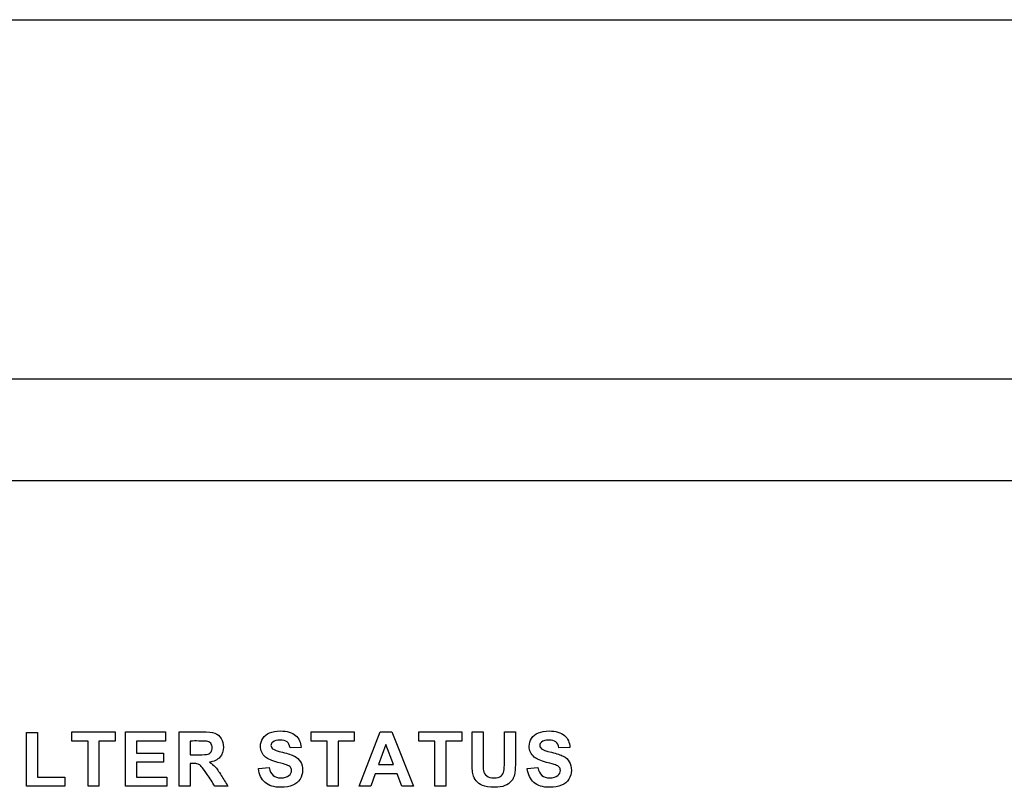
# Model space of a CAD drawing. Units: inches. Extents: x -20.7 to 39.4, y -24.3 to 20.4.
# Drawn here: x -17.3 to -15.1, y 18.7 to 20.4 of the extents above; entities that cross this region are included whole.
import ezdxf

# ---------------------------------------------------------------- set-up
doc = ezdxf.new("R2010")
doc.units = ezdxf.units.IN
doc.header["$MEASUREMENT"] = 0
doc.layers.add('1_REV_BLOCK_COL_A', color=7, linetype='Continuous')
doc.layers.add('Default', color=7, linetype='Continuous')

msp = doc.modelspace()

# ---------------------------------------------------------------- linework, layer by layer
at = {"layer": '1_REV_BLOCK_COL_A', "color": 7, "linetype": 'Continuous'}
for p, q in [((-20.6604, 20.4406), (-1.001, 20.4406)), ((-17.6979, 19.6442), (-3.9479, 19.6442))]:
    msp.add_line(p, q, dxfattribs=at)
at = {"layer": 'Default', "color": 7, "linetype": 'Continuous'}
for p, q in [((-17.6979, 19.4183), (-3.9479, 19.4183)), ((-17.2568, 18.7401), (-17.2568, 18.8596)), ((-17.2568, 18.8596), (-17.2323, 18.8596)), ((-17.2323, 18.8596), (-17.2323, 18.7605)), ((-17.1561, 18.8404), (-17.1561, 18.8608)), ((-17.1561, 18.8608), (-17.0606, 18.8608)), ((-17.0606, 18.8608), (-17.0606, 18.8404)), ((-17.0374, 18.7401), (-17.0374, 18.8608)), ((-17.0374, 18.8608), (-16.9484, 18.8608)), ((-16.9484, 18.8608), (-16.9484, 18.8404)), ((-16.9182, 18.7401), (-16.9182, 18.8608)), ((-16.6251, 18.8404), (-16.6251, 18.8608)), ((-16.6251, 18.8608), (-16.5298, 18.8608)), ((-16.5298, 18.8608), (-16.5298, 18.8404)), ((-16.519, 18.7401), (-16.4723, 18.8608)), ((-16.4723, 18.8608), (-16.4464, 18.8608)), ((-16.4464, 18.8608), (-16.3981, 18.7401)), ((-16.3866, 18.8404), (-16.3866, 18.8608)), ((-16.3866, 18.8608), (-16.2912, 18.8608)), ((-16.2912, 18.8608), (-16.2912, 18.8404)), ((-16.2685, 18.8608), (-16.2441, 18.8608)), ((-16.1966, 18.8608), (-16.1721, 18.8608)), ((-17.1205, 18.8404), (-17.1561, 18.8404)), ((-17.1205, 18.7401), (-17.1205, 18.8404)), ((-17.0962, 18.8404), (-17.0962, 18.7401)), ((-17.0606, 18.8404), (-17.0962, 18.8404)), ((-16.9484, 18.8404), (-17.013, 18.8404)), ((-17.013, 18.8404), (-17.013, 18.8136)), ((-16.8937, 18.8404), (-16.8937, 18.8099)), ((-16.5897, 18.8404), (-16.6251, 18.8404)), ((-16.5897, 18.7401), (-16.5897, 18.8404)), ((-16.5653, 18.8404), (-16.5653, 18.7401)), ((-16.5298, 18.8404), (-16.5653, 18.8404)), ((-16.3511, 18.8404), (-16.3866, 18.8404)), ((-16.3511, 18.7401), (-16.3511, 18.8404)), ((-16.3267, 18.8404), (-16.3267, 18.7401)), ((-16.2912, 18.8404), (-16.3267, 18.8404)), ((-17.013, 18.8136), (-16.9529, 18.8136)), ((-16.9529, 18.8136), (-16.9529, 18.7932)), ((-16.6479, 18.8261), (-16.6723, 18.8251)), ((-16.4595, 18.8326), (-16.4757, 18.788)), ((-16.4428, 18.788), (-16.4595, 18.8326)), ((-16.0514, 18.8261), (-16.0759, 18.8251)), ((-16.9529, 18.7932), (-17.013, 18.7932)), ((-17.013, 18.7932), (-17.013, 18.7605)), ((-16.8937, 18.7906), (-16.8937, 18.7401)), ((-16.7423, 18.7793), (-16.7186, 18.7816)), ((-16.4832, 18.7675), (-16.4932, 18.7401)), ((-16.4348, 18.7675), (-16.4832, 18.7675)), ((-16.4757, 18.788), (-16.4428, 18.788)), ((-16.4244, 18.7401), (-16.4348, 18.7675)), ((-16.1459, 18.7793), (-16.1222, 18.7816)), ((-17.2323, 18.7605), (-17.172, 18.7605)), ((-17.172, 18.7605), (-17.172, 18.7401)), ((-17.013, 18.7605), (-16.946, 18.7605)), ((-16.946, 18.7605), (-16.946, 18.7401)), ((-17.172, 18.7401), (-17.2568, 18.7401)), ((-17.0962, 18.7401), (-17.1205, 18.7401)), ((-16.946, 18.7401), (-17.0374, 18.7401)), ((-16.8937, 18.7401), (-16.9182, 18.7401)), ((-16.8101, 18.7401), (-16.8389, 18.7401)), ((-16.5653, 18.7401), (-16.5897, 18.7401)), ((-16.4932, 18.7401), (-16.519, 18.7401)), ((-16.3981, 18.7401), (-16.4244, 18.7401)), ((-16.3267, 18.7401), (-16.3511, 18.7401))]:
    msp.add_line(p, q, dxfattribs=at)
for points, knots in [([(-16.9182, 18.8608), (-16.9012, 18.8608), (-16.8841, 18.8608), (-16.8671, 18.8608), (-16.8543, 18.8608), (-16.845, 18.8597), (-16.8392, 18.8576), (-16.8334, 18.8554), (-16.8287, 18.8516), (-16.8252, 18.846), (-16.8217, 18.8405), (-16.82, 18.8342), (-16.82, 18.818), (-16.8226, 18.8105), (-16.8278, 18.8046), (-16.833, 18.7987), (-16.8409, 18.7949), (-16.8513, 18.7934)], [0, 0, 0, 0, 0.302828, 0.302828, 0.302828, 0.470104, 0.470104, 0.470104, 0.579818, 0.579818, 0.579818, 0.695578, 0.695578, 0.842554, 0.842554, 0.842554, 1, 1, 1, 1]), ([(-16.7186, 18.7816), (-16.7172, 18.7737), (-16.7143, 18.7679), (-16.7099, 18.7642), (-16.7056, 18.7605), (-16.6997, 18.7586), (-16.6846, 18.7586), (-16.6787, 18.7602), (-16.6747, 18.7636), (-16.6708, 18.7669), (-16.6688, 18.7707), (-16.6688, 18.778), (-16.6696, 18.7804), (-16.673, 18.7844), (-16.6758, 18.7861), (-16.68, 18.7876), (-16.6829, 18.7887), (-16.6893, 18.7904), (-16.6994, 18.7929), (-16.7124, 18.7961), (-16.7215, 18.8001), (-16.7268, 18.8048), (-16.7342, 18.8114), (-16.7378, 18.8195), (-16.7378, 18.8352), (-16.7361, 18.841), (-16.7326, 18.8463), (-16.7291, 18.8516), (-16.7242, 18.8557), (-16.7176, 18.8585), (-16.7111, 18.8613), (-16.7033, 18.8627), (-16.6789, 18.8627), (-16.6675, 18.8593), (-16.6523, 18.846), (-16.6483, 18.8371), (-16.6479, 18.8261)], [0, 0, 0, 0, 0.067435, 0.067435, 0.067435, 0.129282, 0.129282, 0.19449, 0.19449, 0.19449, 0.240831, 0.240831, 0.271164, 0.271164, 0.301496, 0.301496, 0.301496, 0.369567, 0.369567, 0.369567, 0.471779, 0.471779, 0.471779, 0.566619, 0.566619, 0.626685, 0.626685, 0.626685, 0.693266, 0.693266, 0.693266, 0.765585, 0.765585, 0.882793, 0.882793, 1, 1, 1, 1]), ([(-16.1721, 18.8608), (-16.1721, 18.8396), (-16.1721, 18.8184), (-16.1721, 18.7973), (-16.1721, 18.7827), (-16.1729, 18.7724), (-16.1741, 18.7664), (-16.1754, 18.7604), (-16.1779, 18.7553), (-16.1814, 18.7512), (-16.185, 18.7471), (-16.1897, 18.7438), (-16.2016, 18.739), (-16.2093, 18.7377), (-16.2304, 18.7377), (-16.2392, 18.7391), (-16.2451, 18.7417), (-16.2511, 18.7444), (-16.2558, 18.7478), (-16.2592, 18.7521), (-16.2627, 18.7564), (-16.265, 18.7609), (-16.2661, 18.7655), (-16.2678, 18.7725), (-16.2685, 18.7827), (-16.2685, 18.7962), (-16.2685, 18.8177), (-16.2685, 18.8393), (-16.2685, 18.8608)], [0, 0, 0, 0, 0.206431, 0.206431, 0.206431, 0.307137, 0.307137, 0.307137, 0.362395, 0.362395, 0.362395, 0.431086, 0.431086, 0.499777, 0.499777, 0.582899, 0.582899, 0.582899, 0.640489, 0.640489, 0.640489, 0.689845, 0.689845, 0.689845, 0.79017, 0.79017, 0.79017, 1, 1, 1, 1]), ([(-16.1721, 18.8608), (-16.1721, 18.8396), (-16.1721, 18.8184), (-16.1721, 18.7973), (-16.1721, 18.7827), (-16.1729, 18.7724), (-16.1741, 18.7664), (-16.1754, 18.7604), (-16.1779, 18.7553), (-16.1814, 18.7512), (-16.185, 18.7471), (-16.1897, 18.7438), (-16.2016, 18.739), (-16.2093, 18.7377), (-16.2304, 18.7377), (-16.2392, 18.7391), (-16.2451, 18.7417), (-16.2511, 18.7444), (-16.2558, 18.7478), (-16.2592, 18.7521), (-16.2627, 18.7564), (-16.265, 18.7609), (-16.2661, 18.7655), (-16.2678, 18.7725), (-16.2685, 18.7827), (-16.2685, 18.7962), (-16.2685, 18.8177), (-16.2685, 18.8393), (-16.2685, 18.8608)], [0, 0, 0, 0, 0.206431, 0.206431, 0.206431, 0.307137, 0.307137, 0.307137, 0.362395, 0.362395, 0.362395, 0.431086, 0.431086, 0.499777, 0.499777, 0.582899, 0.582899, 0.582899, 0.640489, 0.640489, 0.640489, 0.689845, 0.689845, 0.689845, 0.79017, 0.79017, 0.79017, 1, 1, 1, 1]), ([(-16.2441, 18.8608), (-16.2441, 18.8389), (-16.2441, 18.8171), (-16.2441, 18.7953), (-16.2441, 18.7848), (-16.2437, 18.7781), (-16.2432, 18.7751), (-16.2423, 18.7701), (-16.2396, 18.7661), (-16.2318, 18.7601), (-16.2264, 18.7586), (-16.2127, 18.7586), (-16.2075, 18.76), (-16.204, 18.7629), (-16.2005, 18.7657), (-16.1984, 18.7692), (-16.1976, 18.7733), (-16.1969, 18.7774), (-16.1966, 18.7843), (-16.1966, 18.7939), (-16.1966, 18.8162), (-16.1966, 18.8385), (-16.1966, 18.8608)], [0, 0, 0, 0, 0.280292, 0.280292, 0.280292, 0.366904, 0.366904, 0.366904, 0.435056, 0.435056, 0.503208, 0.503208, 0.572162, 0.572162, 0.572162, 0.625506, 0.625506, 0.625506, 0.713864, 0.713864, 0.713864, 1, 1, 1, 1]), ([(-16.2441, 18.8608), (-16.2441, 18.8389), (-16.2441, 18.8171), (-16.2441, 18.7953), (-16.2441, 18.7848), (-16.2437, 18.7781), (-16.2432, 18.7751), (-16.2423, 18.7701), (-16.2396, 18.7661), (-16.2318, 18.7601), (-16.2264, 18.7586), (-16.2127, 18.7586), (-16.2075, 18.76), (-16.204, 18.7629), (-16.2005, 18.7657), (-16.1984, 18.7692), (-16.1976, 18.7733), (-16.1969, 18.7774), (-16.1966, 18.7843), (-16.1966, 18.7939), (-16.1966, 18.8162), (-16.1966, 18.8385), (-16.1966, 18.8608)], [0, 0, 0, 0, 0.280292, 0.280292, 0.280292, 0.366904, 0.366904, 0.366904, 0.435056, 0.435056, 0.503208, 0.503208, 0.572162, 0.572162, 0.572162, 0.625506, 0.625506, 0.625506, 0.713864, 0.713864, 0.713864, 1, 1, 1, 1]), ([(-16.1222, 18.7816), (-16.1208, 18.7737), (-16.1179, 18.7679), (-16.1135, 18.7642), (-16.1092, 18.7605), (-16.1033, 18.7586), (-16.0882, 18.7586), (-16.0823, 18.7602), (-16.0783, 18.7636), (-16.0744, 18.7669), (-16.0724, 18.7707), (-16.0724, 18.778), (-16.0732, 18.7804), (-16.0765, 18.7844), (-16.0794, 18.7861), (-16.0836, 18.7876), (-16.0865, 18.7887), (-16.0929, 18.7904), (-16.103, 18.7929), (-16.116, 18.7961), (-16.1251, 18.8001), (-16.1304, 18.8048), (-16.1378, 18.8114), (-16.1415, 18.8195), (-16.1415, 18.8352), (-16.1397, 18.841), (-16.1363, 18.8463), (-16.1328, 18.8516), (-16.1278, 18.8557), (-16.1212, 18.8585), (-16.1147, 18.8613), (-16.1068, 18.8627), (-16.0825, 18.8627), (-16.0711, 18.8593), (-16.0559, 18.846), (-16.0518, 18.8371), (-16.0514, 18.8261)], [0, 0, 0, 0, 0.067413, 0.067413, 0.067413, 0.129241, 0.129241, 0.194428, 0.194428, 0.194428, 0.240755, 0.240755, 0.271077, 0.271077, 0.3014, 0.3014, 0.3014, 0.369449, 0.369449, 0.369449, 0.471629, 0.471629, 0.471629, 0.566483, 0.566483, 0.626558, 0.626558, 0.626558, 0.693363, 0.693363, 0.693363, 0.76566, 0.76566, 0.88283, 0.88283, 1, 1, 1, 1]), ([(-16.8937, 18.8099), (-16.8878, 18.8099), (-16.8819, 18.8099), (-16.8759, 18.8099), (-16.8644, 18.8099), (-16.8572, 18.8103), (-16.8514, 18.8123), (-16.8492, 18.8139), (-16.846, 18.8188), (-16.8452, 18.8218), (-16.8452, 18.8295), (-16.8462, 18.8327), (-16.8484, 18.8353), (-16.8504, 18.8377), (-16.8535, 18.8393), (-16.8574, 18.8399), (-16.8593, 18.8402), (-16.8652, 18.8403), (-16.875, 18.8404), (-16.8812, 18.8405), (-16.8875, 18.8404), (-16.8937, 18.8404)], [0, 0, 0, 0, 0.154811, 0.154811, 0.154811, 0.260946, 0.260946, 0.36708, 0.36708, 0.473215, 0.473215, 0.5935, 0.5935, 0.5935, 0.683985, 0.683985, 0.683985, 0.83682, 0.83682, 0.83682, 1, 1, 1, 1]), ([(-16.6723, 18.8251), (-16.6734, 18.8313), (-16.6756, 18.8357), (-16.679, 18.8384), (-16.6824, 18.8412), (-16.6875, 18.8425), (-16.7013, 18.8425), (-16.7068, 18.841), (-16.7108, 18.8382), (-16.7134, 18.8363), (-16.7146, 18.8338), (-16.7146, 18.8278), (-16.7134, 18.8253), (-16.711, 18.8234), (-16.7078, 18.8209), (-16.7005, 18.8181), (-16.6769, 18.8125), (-16.6681, 18.8096), (-16.6625, 18.8066), (-16.6567, 18.8037), (-16.6524, 18.7995), (-16.6491, 18.7943), (-16.646, 18.7891), (-16.6443, 18.7828), (-16.6443, 18.7682), (-16.6463, 18.7617), (-16.6501, 18.7556), (-16.6539, 18.7495), (-16.6594, 18.7451), (-16.6664, 18.7421), (-16.6734, 18.7391), (-16.6822, 18.7377), (-16.7078, 18.7377), (-16.7195, 18.7412), (-16.7277, 18.7484), (-16.7359, 18.7555), (-16.7407, 18.7658), (-16.7423, 18.7793)], [0, 0, 0, 0, 0.051179, 0.051179, 0.051179, 0.106571, 0.106571, 0.163918, 0.163918, 0.163918, 0.193539, 0.193539, 0.221602, 0.221602, 0.221602, 0.308271, 0.308271, 0.39494, 0.39494, 0.39494, 0.456791, 0.456791, 0.456791, 0.529006, 0.529006, 0.593699, 0.593699, 0.593699, 0.665913, 0.665913, 0.665913, 0.753758, 0.753758, 0.882146, 0.882146, 0.882146, 1, 1, 1, 1]), ([(-16.0759, 18.8251), (-16.0769, 18.8313), (-16.0792, 18.8357), (-16.0826, 18.8384), (-16.086, 18.8412), (-16.0911, 18.8425), (-16.1049, 18.8425), (-16.1104, 18.841), (-16.1144, 18.8382), (-16.117, 18.8363), (-16.1182, 18.8338), (-16.1182, 18.8278), (-16.1169, 18.8253), (-16.1145, 18.8234), (-16.1114, 18.8209), (-16.104, 18.8181), (-16.0805, 18.8125), (-16.0717, 18.8096), (-16.066, 18.8066), (-16.0603, 18.8037), (-16.0559, 18.7995), (-16.0527, 18.7943), (-16.0496, 18.7891), (-16.048, 18.7828), (-16.048, 18.7682), (-16.0498, 18.7617), (-16.0537, 18.7556), (-16.0575, 18.7495), (-16.063, 18.7451), (-16.07, 18.7421), (-16.077, 18.7391), (-16.0858, 18.7377), (-16.1114, 18.7377), (-16.1231, 18.7412), (-16.1313, 18.7484), (-16.1394, 18.7555), (-16.1443, 18.7658), (-16.1459, 18.7793)], [0, 0, 0, 0, 0.051174, 0.051174, 0.051174, 0.106561, 0.106561, 0.163902, 0.163902, 0.163902, 0.193642, 0.193642, 0.221816, 0.221816, 0.221816, 0.308477, 0.308477, 0.395138, 0.395138, 0.395138, 0.456983, 0.456983, 0.456983, 0.529117, 0.529117, 0.593737, 0.593737, 0.593737, 0.665944, 0.665944, 0.665944, 0.753781, 0.753781, 0.882157, 0.882157, 0.882157, 1, 1, 1, 1]), ([(-16.8389, 18.7401), (-16.8447, 18.7489), (-16.8505, 18.7576), (-16.8564, 18.7664), (-16.8626, 18.7758), (-16.8669, 18.7817), (-16.8692, 18.7842), (-16.8715, 18.7866), (-16.8739, 18.7883), (-16.8765, 18.7892), (-16.8792, 18.7901), (-16.8832, 18.7905), (-16.8888, 18.7906), (-16.8905, 18.7906), (-16.8921, 18.7906), (-16.8937, 18.7906)], [0, 0, 0, 0, 0.395615, 0.395615, 0.395615, 0.670694, 0.670694, 0.670694, 0.782417, 0.782417, 0.782417, 0.938724, 0.938724, 0.938724, 1, 1, 1, 1]), ([(-16.8513, 18.7934), (-16.8461, 18.7904), (-16.8419, 18.7869), (-16.8385, 18.7833), (-16.8351, 18.7796), (-16.8305, 18.7731), (-16.8248, 18.7637), (-16.82, 18.7558), (-16.815, 18.748), (-16.8101, 18.7401)], [0, 0, 0, 0, 0.240474, 0.240474, 0.240474, 0.592525, 0.592525, 0.592525, 1, 1, 1, 1])]:
    msp.add_open_spline(points, degree=3, knots=knots, dxfattribs=at)

doc.saveas('drawing.dxf')
